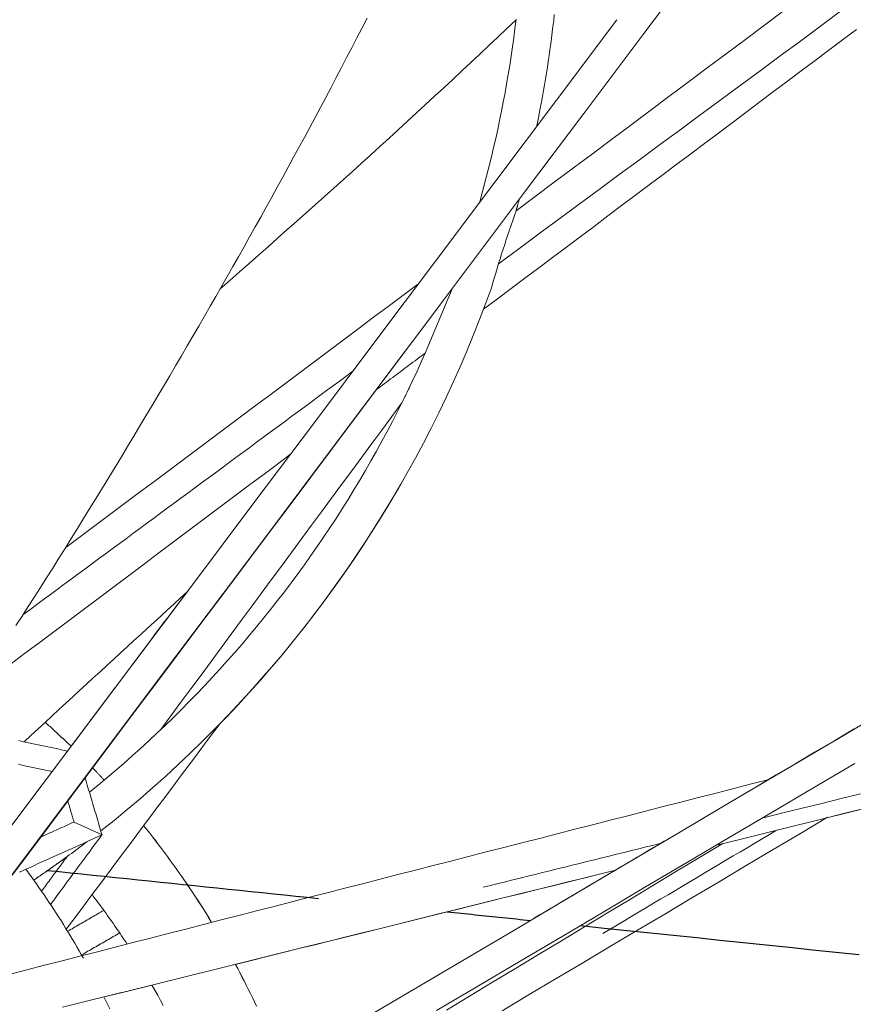
# Model space of a CAD drawing. Units: inches. Extents: x 36 to 460, y 123 to 358.
# Drawn here: x 66 to 69, y 150 to 154 of the extents above; entities that cross this region are included whole.
import ezdxf

# ---------------------------------------------------------------- set-up
doc = ezdxf.new("R2010")
doc.units = ezdxf.units.IN
doc.header["$MEASUREMENT"] = 0
doc.linetypes.add('CENTER', pattern=[0.95, 0.625, -0.125, 0.075, -0.125])
doc.layers.add('Unnamed [1]', color=7, linetype='Continuous', lineweight=0)

msp = doc.modelspace()

# ---------------------------------------------------------------- linework, layer by layer
at = {"layer": 'Unnamed [1]', "color": 1, "linetype": 'Continuous', "lineweight": 0, "true_color": 0xff0000}
msp.add_line((66.031552, 150.994045), (65.9339096, 151.038824), dxfattribs=at)
at = {"layer": 'Unnamed [1]', "color": 1, "linetype": 'Continuous', "lineweight": 0}
for points in [[(66.95565, 153.841217), (66.9380552, 153.8068989), (66.9203462, 153.7725239), (66.9025103, 153.7380662), (66.8845515, 153.7035323), (66.8664755, 153.6689312), (66.8482876, 153.6342722), (66.8299933, 153.5995642), (66.8115981, 153.5648164), (66.7931075, 153.530038), (66.7745268, 153.495238), (66.7558617, 153.4604257), (66.7371175, 153.42561), (66.7182997, 153.3908001), (66.6994138, 153.3560052), (66.6804652, 153.3212344), (66.661459, 153.2864958), (66.6423957, 153.2517901), (66.6232742, 153.2171143), (66.6040931, 153.1824653), (66.5848509, 153.14784), (66.5655464, 153.1132353), (66.5461782, 153.0786481), (66.526745, 153.0440753), (66.5072453, 153.0095139), (66.4876779, 152.9749608), (66.4680415, 152.9404129), (66.4483345, 152.9058671), (66.4285558, 152.8713202), (66.4087039, 152.8367694), (66.3887776, 152.8022113), (66.3687753, 152.7676431), (66.3486959, 152.7330615), (66.328538, 152.6984635), (66.3083001, 152.6638461), (66.287981, 152.629206), (66.2675793, 152.5945403), (66.2470936, 152.5598459), (66.2265226, 152.5251196), (66.2058243, 152.4902903), (66.1848659, 152.4551363), (66.1636667, 152.4196919), (66.1422597, 152.3840146), (66.120678, 152.3481619), (66.0989547, 152.3121915), (66.0771227, 152.2761608), (66.0552152, 152.2401274), (66.0332652, 152.2041488), (66.0113057, 152.1682826), (65.9893699, 152.1325862), (65.9674908, 152.0971173), (65.9457014, 152.0619334), (65.9240349, 152.0270921), (65.9024959, 151.9926041), (65.8810264, 151.958374), (65.8596093, 151.9243721), (65.8382303, 151.8905727), (65.8168749, 151.8569501), (65.7955285, 151.8234785), (65.7741767, 151.7901323), (65.752805, 151.7568856), (65.7313989, 151.7237127)], [(67.5477577, 153.467239), (67.5518555, 153.4874029), (67.5558548, 153.5075868), (67.5597554, 153.5277904), (67.5635573, 153.5480134), (67.5672603, 153.5682554), (67.5708645, 153.5885161), (67.5743697, 153.6087951), (67.5777759, 153.6290919), (67.581083, 153.6494064), (67.5842908, 153.669738), (67.5873994, 153.6900865), (67.5904087, 153.7104514), (67.5933185, 153.7308325), (67.5961288, 153.7512293), (67.5988395, 153.7716415), (67.6014506, 153.7920687), (67.603962, 153.8125106), (67.6063735, 153.8329668), (67.6086851, 153.853437)], [(66.4439781, 152.8977083), (66.4774992, 152.9271244), (66.510917, 152.9564988), (66.5442326, 152.9858343), (66.5774474, 153.015134), (66.6105627, 153.0444008), (66.6435798, 153.0736377), (66.6765, 153.1028477), (66.7093245, 153.1320337), (66.7420547, 153.1611987), (66.7746919, 153.1903457), (66.8072374, 153.2194776), (66.8396925, 153.2485975), (66.8720585, 153.2777082), (66.9043366, 153.3068128), (66.9365282, 153.3359142), (66.9686346, 153.3650154), (67.0006578, 153.3941197), (67.0326032, 153.4232323), (67.0644766, 153.4523584), (67.0962841, 153.4815035), (67.1280317, 153.510673), (67.1597254, 153.5398723), (67.1913712, 153.5691068), (67.2229751, 153.5983819), (67.2545432, 153.627703), (67.2860813, 153.6570756), (67.3175956, 153.6865049), (67.349092, 153.7159966), (67.3805766, 153.7455558), (67.4120553, 153.7751881), (67.4435341, 153.8048989), (67.4750191, 153.8346935)], [(67.4753729, 153.8375586), (67.471431, 153.8052615), (67.4672328, 153.773007), (67.4627788, 153.7407965), (67.4580695, 153.7086316), (67.4531053, 153.6765138), (67.4478865, 153.6444446), (67.4424137, 153.6124254), (67.4366873, 153.5804577), (67.4307076, 153.5485431), (67.4244752, 153.5166829), (67.4179905, 153.4848788), (67.4112538, 153.4531321), (67.4042657, 153.4214444), (67.3970265, 153.3898172), (67.3895367, 153.3582519), (67.3817968, 153.32675), (67.3738071, 153.2953131), (67.3655681, 153.2639426), (67.3570802, 153.23264), (67.3483438, 153.2014068)], [(67.4750517, 153.1693399), (67.4755249, 153.1710132), (67.4759974, 153.1726867), (67.4764693, 153.1743603), (67.4769404, 153.1760341), (67.4774109, 153.1777082), (67.4778806, 153.1793824), (67.4783497, 153.1810568), (67.4788181, 153.1827313), (67.4792857, 153.1844061), (67.4797527, 153.186081), (67.480219, 153.1877561), (67.4806846, 153.1894314), (67.4811495, 153.1911069), (67.4816137, 153.1927826), (67.4820772, 153.1944584), (67.48254, 153.1961344), (67.4830021, 153.1978106), (67.4834635, 153.199487), (67.4839242, 153.2011636), (67.4843842, 153.2028403), (67.4848436, 153.2045173), (67.4853022, 153.2061944), (67.4857601, 153.2078717), (67.4862174, 153.2095491)], [(67.2520883, 152.8976493), (67.2371787, 152.8616014), (67.2222691, 152.8255534), (67.2073595, 152.7895054), (67.1924483, 152.753458), (67.1773298, 152.7174919), (67.1618627, 152.6816656), (67.1460487, 152.6459825), (67.1298898, 152.6104461), (67.1133877, 152.57506), (67.0965445, 152.5398275), (67.0793619, 152.5047522), (67.0618419, 152.4698376), (67.0439863, 152.4350871), (67.0257971, 152.4005043), (67.007276, 152.3660925), (66.9884251, 152.3318554), (66.9692461, 152.2977963), (66.9497409, 152.2639188), (66.9299115, 152.2302263), (66.9097596, 152.1967223), (66.8892873, 152.1634103), (66.8684963, 152.1302938), (66.8473886, 152.0973763), (66.8259659, 152.0646612), (66.8042303, 152.032152), (66.7821836, 151.9998522), (66.7598277, 151.9677653), (66.7371643, 151.9358948), (66.7141956, 151.9042442), (66.6909232, 151.8728169), (66.6673492, 151.8416162), (66.6434762, 151.8106449), (66.6193066, 151.7799055), (66.594843, 151.7494006), (66.5700881, 151.7191329), (66.5450443, 151.6891048), (66.5197142, 151.6593191), (66.4941005, 151.6297781), (66.4682056, 151.6004847), (66.4420322, 151.5714412), (66.4155827, 151.5426504), (66.3888599, 151.5141147), (66.3618662, 151.4858369), (66.3346043, 151.4578194), (66.3070766, 151.4300648), (66.2792858, 151.4025758), (66.2512344, 151.3753548), (66.222925, 151.3484046), (66.1943602, 151.3217276), (66.1655425, 151.2953266), (66.1364745, 151.2692039), (66.1071588, 151.2433623), (66.077598, 151.2178043), (66.0477945, 151.1925325), (66.017751, 151.1675495), (65.9874701, 151.1428578)], [(66.0275067, 151.0077039), (66.0736508, 151.0445254), (66.1192579, 151.0819773), (66.1643217, 151.1200535), (66.2088362, 151.158748), (66.2527951, 151.1980544), (66.2961923, 151.2379666), (66.3390214, 151.2784785), (66.3812763, 151.319584), (66.4229509, 151.3612768), (66.4640388, 151.4035508), (66.504534, 151.4463998), (66.5444302, 151.4898177), (66.5837212, 151.5337984), (66.6224008, 151.5783355), (66.6604629, 151.6234231), (66.6979011, 151.6690549), (66.7347094, 151.7152248), (66.7708815, 151.7619266), (66.8064113, 151.8091542), (66.8412925, 151.8569013), (66.8755061, 151.9051467), (66.9090338, 151.9538666), (66.9418705, 152.0030516), (66.974011, 152.0526921), (67.00545, 152.1027786), (67.0361825, 152.1533014), (67.0662031, 152.2042511), (67.0955067, 152.2556181), (67.1240882, 152.3073928), (67.1519422, 152.3595658), (67.1790638, 152.4121274), (67.2054475, 152.4650681), (67.2310884, 152.5183784), (67.2559811, 152.5720486), (67.2801205, 152.6260694), (67.3035014, 152.680431), (67.3261186, 152.735124), (67.3479669, 152.7901388), (67.3690412, 152.8454659), (67.3893362, 152.9010957)], [(67.1082405, 152.5641371), (67.106983, 152.5614955), (67.1057236, 152.5588548), (67.1044623, 152.5562149), (67.1031991, 152.5535758), (67.1019339, 152.5509375), (67.1006668, 152.5483001), (67.0993978, 152.5456635), (67.0981269, 152.5430277), (67.096854, 152.5403928), (67.0955792, 152.5377587), (67.0943024, 152.5351255), (67.0930238, 152.5324931), (67.0917432, 152.5298615), (67.0904607, 152.5272307), (67.0891762, 152.5246008), (67.0878898, 152.5219718), (67.0866015, 152.5193436), (67.0853113, 152.5167162), (67.0840191, 152.5140897), (67.0827251, 152.511464), (67.0814291, 152.5088392), (67.0801311, 152.5062152), (67.0788313, 152.5035921), (67.0775295, 152.5009698)], [(66.4402623, 151.3789423), (66.4719504, 151.4118298), (66.503287, 151.445072), (66.5342684, 151.4786642), (66.5648906, 151.5126015), (66.5951498, 151.546879), (66.6250422, 151.581492), (66.6545638, 151.6164355), (66.6837109, 151.6517048), (66.7124796, 151.687295), (66.740866, 151.7232013), (66.7688663, 151.7594188), (66.7964766, 151.7959428), (66.8236931, 151.8327683), (66.8505119, 151.8698905), (66.8769292, 151.9073046), (66.9029411, 151.9450058), (66.9285438, 151.9829892), (66.9537334, 152.02125), (66.978506, 152.0597833), (67.0028579, 152.0985843), (67.0267851, 152.1376482), (67.0502838, 152.1769701), (67.0733501, 152.2165453), (67.0959803, 152.2563687)], [(66.3286463, 151.8418443), (66.3056198, 151.8207181), (66.2825375, 151.7995413), (66.2593991, 151.7783127), (66.2362042, 151.7570312), (66.2129524, 151.7356958), (66.1896433, 151.7143051), (66.1662765, 151.6928581), (66.1428518, 151.6713536), (66.1193686, 151.6497906), (66.0958267, 151.6281677), (66.0722256, 151.606484), (66.048565, 151.5847382), (66.0248444, 151.5629292), (66.0010636, 151.5410559), (65.977222, 151.5191171), (65.9533195, 151.4971116), (65.9293555, 151.4750384), (65.9053297, 151.4528963), (65.8812417, 151.4306841), (65.8570911, 151.4084007), (65.8328776, 151.386045), (65.8086008, 151.3636158), (65.7842602, 151.3411119), (65.7598556, 151.3185322)], [(65.9235139, 151.3027462), (65.919879, 151.3062544), (65.9162408, 151.3097543), (65.9125994, 151.3132457), (65.9089549, 151.3167287), (65.9053071, 151.3202032), (65.9016563, 151.3236693), (65.8980023, 151.3271269), (65.8943453, 151.3305761), (65.8906852, 151.3340169), (65.8870221, 151.3374493), (65.8833559, 151.3408732), (65.8796868, 151.3442887), (65.8760147, 151.3476958), (65.8723396, 151.3510945), (65.8686617, 151.3544847), (65.8649808, 151.3578665), (65.8612971, 151.3612399), (65.8576105, 151.3646049), (65.8539211, 151.3679615), (65.850229, 151.3713096), (65.846534, 151.3746494), (65.8428363, 151.3779807), (65.8391359, 151.3813037), (65.8354327, 151.3846182)], [(65.9235692, 151.3028196), (65.9199346, 151.3063273), (65.9162968, 151.3098266), (65.9126558, 151.3133174), (65.9090116, 151.3167997), (65.9053642, 151.3202737), (65.9017138, 151.3237392), (65.8980602, 151.3271962), (65.8944035, 151.3306449), (65.8907438, 151.3340851), (65.8870811, 151.3375169), (65.8834153, 151.3409402), (65.8797466, 151.3443551), (65.8760748, 151.3477616), (65.8724002, 151.3511597), (65.8687226, 151.3545494), (65.8650422, 151.3579306), (65.8613588, 151.3613035), (65.8576727, 151.3646679), (65.8539837, 151.3680239), (65.8502919, 151.3713715), (65.8465973, 151.3747107), (65.8429, 151.3780415), (65.8392, 151.3813639), (65.8354972, 151.3846778)], [(66.0388608, 151.1850768), (66.0371991, 151.1868642), (66.0355366, 151.1886498), (66.0338731, 151.1904334), (66.0322088, 151.1922151), (66.0305435, 151.193995), (66.0288774, 151.195773), (66.0272104, 151.1975491), (66.0255424, 151.1993233), (66.0238737, 151.2010957), (66.022204, 151.2028661), (66.0205334, 151.2046347), (66.018862, 151.2064014), (66.0171897, 151.2081662), (66.0155165, 151.2099292), (66.0138425, 151.2116902), (66.0121676, 151.2134494), (66.0104918, 151.2152066), (66.0088152, 151.216962), (66.0071377, 151.2187155), (66.0054594, 151.2204672), (66.0037802, 151.2222169), (66.0021002, 151.2239648), (66.0004193, 151.2257107), (65.9987376, 151.2274548)], [(66.0389347, 151.1851385), (66.0372723, 151.1869266), (66.0356091, 151.1887127), (66.033945, 151.190497), (66.0322799, 151.1922794), (66.030614, 151.1940599), (66.0289472, 151.1958385), (66.0272795, 151.1976152), (66.0256109, 151.1993901), (66.0239414, 151.201163), (66.0222711, 151.2029341), (66.0205998, 151.2047033), (66.0189277, 151.2064706), (66.0172547, 151.208236), (66.0155809, 151.2099996), (66.0139061, 151.2117612), (66.0122305, 151.213521), (66.0105541, 151.2152789), (66.0088768, 151.2170349), (66.0071986, 151.218789), (66.0055196, 151.2205413), (66.0038397, 151.2222916), (66.002159, 151.2240401), (66.0004774, 151.2257866), (65.998795, 151.2275313)], [(66.4136694, 150.6889426), (66.4045335, 150.7039014), (66.3953271, 150.7187833), (66.3860512, 150.7335881), (66.3767064, 150.7483154), (66.3672936, 150.762965), (66.3578138, 150.7775366), (66.3482676, 150.7920298), (66.3386561, 150.8064444), (66.3289799, 150.8207801), (66.3192399, 150.8350364), (66.3094371, 150.8492133), (66.2995721, 150.8633103), (66.2896458, 150.8773271), (66.2796592, 150.8912634), (66.2696129, 150.9051191), (66.259508, 150.9188936), (66.2493451, 150.9325868), (66.2391251, 150.9461983), (66.2288489, 150.9597279), (66.2185173, 150.9731752), (66.2081311, 150.9865399), (66.1976912, 150.9998217), (66.1871984, 151.0130204), (66.1766536, 151.0261356)], [(66.4137829, 150.6889717), (66.4046452, 150.7039332), (66.3954369, 150.7188177), (66.386159, 150.7336251), (66.3768123, 150.748355), (66.3673976, 150.7630071), (66.3579158, 150.7775812), (66.3483677, 150.7920769), (66.3387541, 150.8064939), (66.3290758, 150.820832), (66.3193338, 150.8350907), (66.3095288, 150.8492699), (66.2996618, 150.8633692), (66.2897334, 150.8773883), (66.2797446, 150.891327), (66.2696962, 150.9051848), (66.259589, 150.9189615), (66.2494239, 150.9326569), (66.2392017, 150.9462705), (66.2289233, 150.9598022), (66.2185895, 150.9732516), (66.208201, 150.9866183), (66.1977589, 150.9999021), (66.1872638, 151.0131028), (66.1767166, 151.0262199)], [(65.7937688, 150.8365445), (65.8016005, 150.8418882), (65.8094194, 150.847249), (65.8172254, 150.8526268), (65.8250185, 150.8580216), (65.8327986, 150.8634335), (65.8405658, 150.8688623), (65.84832, 150.8743081), (65.8560612, 150.8797709), (65.8637893, 150.8852505), (65.8715044, 150.890747), (65.8792064, 150.8962603), (65.8868952, 150.9017905), (65.8945709, 150.9073375), (65.9022335, 150.9129012), (65.9098829, 150.9184817), (65.917519, 150.924079), (65.9251419, 150.9296929), (65.9327515, 150.9353235), (65.9403479, 150.9409707), (65.9479309, 150.9466346), (65.9555006, 150.9523151), (65.9630569, 150.9580121), (65.9705998, 150.9637257), (65.9781293, 150.9694558)], [(65.7937688, 150.8365445), (65.7981133, 150.8395056), (65.8024538, 150.8424719), (65.8067904, 150.8454435), (65.811123, 150.8484204), (65.8154516, 150.8514025), (65.8197763, 150.8543898), (65.824097, 150.8573824), (65.8284138, 150.8603802), (65.8327265, 150.8633832), (65.8370353, 150.8663915), (65.84134, 150.8694049), (65.8456408, 150.8724236), (65.8499376, 150.8754475), (65.8542304, 150.8784765), (65.8585191, 150.8815108), (65.8628039, 150.8845503), (65.8670846, 150.887595), (65.8713613, 150.8906448), (65.875634, 150.8936999), (65.8799027, 150.8967601), (65.8841673, 150.8998255), (65.8884279, 150.902896), (65.8926844, 150.9059717), (65.8969369, 150.9090526)], [(65.8968476, 150.9090031), (65.8969802, 150.908849), (65.8971128, 150.9086948), (65.8972454, 150.9085407), (65.8973779, 150.9083865), (65.8975105, 150.9082324), (65.897643, 150.9080782), (65.8977756, 150.907924), (65.8979081, 150.9077698), (65.8980406, 150.9076156), (65.8981731, 150.9074614), (65.8983056, 150.9073072), (65.898438, 150.907153), (65.8985705, 150.9069988), (65.8987029, 150.9068446), (65.8988353, 150.9066903), (65.8989677, 150.9065361), (65.8991001, 150.9063818), (65.8992325, 150.9062276), (65.8993649, 150.9060733), (65.8994973, 150.905919), (65.8996296, 150.9057647), (65.8997619, 150.9056104), (65.8998943, 150.9054561), (65.9000266, 150.9053018)], [(65.7663788, 150.8744818), (65.7755879, 150.8618626), (65.7847225, 150.8492105), (65.7937825, 150.836526), (65.8027679, 150.8238097), (65.8116786, 150.8110622), (65.8205146, 150.7982841), (65.8292758, 150.7854761), (65.8379621, 150.7726388), (65.8465735, 150.7597728), (65.8551099, 150.7468786), (65.8635712, 150.733957), (65.8719574, 150.7210085), (65.8802685, 150.7080338), (65.8885044, 150.6950334), (65.8966649, 150.682008), (65.9047501, 150.6689582), (65.9127599, 150.6558846), (65.9206943, 150.6427878), (65.928553, 150.6296685), (65.9363362, 150.6165272), (65.9440438, 150.6033646), (65.9516756, 150.5901812), (65.9592316, 150.5769777), (65.9667118, 150.5637548)], [(65.9969583, 150.7856857), (66.0023354, 150.7786373), (66.0076864, 150.7715763), (66.0130115, 150.7645029), (66.0183105, 150.7574172), (66.0235834, 150.7503193), (66.0288302, 150.7432094), (66.0340508, 150.7360875), (66.0392454, 150.7289539), (66.0444137, 150.7218087), (66.0495558, 150.714652), (66.0546717, 150.7074839), (66.0597613, 150.7003047), (66.0648247, 150.6931143), (66.0698617, 150.685913), (66.0748724, 150.6787009), (66.0798567, 150.6714781), (66.0848147, 150.6642448), (66.0897463, 150.657001), (66.0946514, 150.6497471), (66.09953, 150.642483), (66.1043822, 150.6352089), (66.1092079, 150.6279249), (66.114007, 150.6206312), (66.1187796, 150.613328)], [(66.569808, 150.3972047), (66.5628361, 150.4120108), (66.5557937, 150.4267618), (66.5486816, 150.4414575), (66.5415002, 150.4560972), (66.5342501, 150.4706805), (66.5269319, 150.4852069), (66.5195461, 150.499676), (66.5120932, 150.5140871), (66.5045739, 150.52844), (66.4969887, 150.542734)], [(66.5699193, 150.3972473), (66.5629477, 150.4120519), (66.5559058, 150.4268016), (66.5487941, 150.4414958), (66.5416132, 150.4561341), (66.5343635, 150.470716), (66.5270458, 150.4852411), (66.5196604, 150.4997087), (66.5122081, 150.5141186), (66.5046893, 150.52847), (66.4971045, 150.5427627)], [(66.2057601, 150.4705423), (66.2158414, 150.4526582), (66.2257693, 150.4347371), (66.2355439, 150.4167807), (66.2451657, 150.3987907)], [(66.0381516, 150.4289943), (66.0482867, 150.4084779), (66.0582449, 150.3879338)]]:
    msp.add_lwpolyline(points, dxfattribs=at)
for points in [[(64.7793495, 149.607247, 0), (64.9887655, 149.8859108, 0), (65.1981814, 150.1645747, 0), (65.4075974, 150.4432385, 0), (65.6170134, 150.7219023, 0), (65.8264294, 151.0005661, 0), (66.0358454, 151.27923, 0), (66.2452614, 151.5578938, 0), (66.4546774, 151.8365576, 0), (66.6640934, 152.1152215, 0), (66.8735093, 152.3938853, 0), (67.0829253, 152.6725491, 0), (67.2923413, 152.9512129, 0), (67.5017573, 153.2298768, 0), (67.7111733, 153.5085406, 0), (67.9205893, 153.7872044, 0), (68.1300053, 154.0658682, 0)], [(68.6068228, 153.8649536, 0), (68.5366845, 153.8132056, 0), (68.4665461, 153.7614576, 0), (68.3964078, 153.7097096, 0), (68.3262695, 153.6579616, 0), (68.2561312, 153.6062136, 0), (68.1859929, 153.5544656, 0), (68.1158546, 153.5027176, 0), (68.0457163, 153.4509696, 0), (67.975578, 153.3992216, 0), (67.9054397, 153.3474736, 0), (67.8353013, 153.2957256, 0), (67.765163, 153.2439776, 0), (67.6950247, 153.1922296, 0), (67.6248864, 153.1404816, 0), (67.5547481, 153.0887336, 0), (67.4846098, 153.0369856, 0), (67.4144715, 152.9852376, 0)], [(68.4080481, 153.8668046, 0), (68.3414055, 153.8169858, 0), (68.274763, 153.767167, 0), (68.2081204, 153.7173483, 0), (68.1414779, 153.6675295, 0), (68.0748353, 153.6177107, 0), (68.0081927, 153.567892, 0), (67.9415502, 153.5180732, 0), (67.8749076, 153.4682545, 0), (67.808265, 153.4184357, 0), (67.7416225, 153.3686169, 0), (67.6749799, 153.3187982, 0), (67.6083374, 153.2689794, 0), (67.5416948, 153.2191607, 0), (67.4750522, 153.1693419, 0)], [(67.8271092, 153.8358057, 0), (67.6161075, 153.5550318, 0), (67.4051058, 153.2742578, 0), (67.194104, 152.9934839, 0), (66.9831023, 152.7127099, 0), (66.7721005, 152.431936, 0), (66.5610988, 152.151162, 0), (66.350097, 151.8703881, 0), (66.1390953, 151.5896141, 0), (65.9280935, 151.3088402, 0), (65.7170918, 151.0280662, 0), (65.5060901, 150.7472923, 0), (65.2950883, 150.4665183, 0), (65.0840866, 150.1857444, 0), (64.8730848, 149.9049704, 0), (64.6620831, 149.6241965, 0)], [(68.6622029, 153.8018542, 0), (68.6140408, 153.7657211, 0), (68.5658787, 153.7295879, 0), (68.5177166, 153.6934547, 0), (68.4695545, 153.6573216, 0), (68.4213924, 153.6211884, 0), (68.3732304, 153.5850553, 0), (68.3250683, 153.5489221, 0), (68.2769062, 153.5127889, 0), (68.2287441, 153.4766558, 0), (68.180582, 153.4405226, 0), (68.1324199, 153.4043894, 0), (68.0842578, 153.3682563, 0), (68.0360957, 153.3321231, 0), (67.9879336, 153.29599, 0), (67.9397715, 153.2598568, 0), (67.8916094, 153.2237236, 0), (67.8434473, 153.1875905, 0), (67.7952852, 153.1514573, 0), (67.7471231, 153.1153241, 0), (67.698961, 153.079191, 0), (67.6507989, 153.0430578, 0), (67.6026368, 153.0069247, 0), (67.5544747, 152.9707915, 0), (67.5063126, 152.9346583, 0), (67.4581505, 152.8985252, 0), (67.4099884, 152.862392, 0), (67.3618263, 152.8262588, 0)], [(67.1320322, 152.9129167, 0), (67.0809237, 152.8747105, 0), (67.0298153, 152.8365043, 0), (66.9787069, 152.7982981, 0), (66.9275984, 152.7600919, 0), (66.87649, 152.7218857, 0), (66.8253816, 152.6836795, 0), (66.7742732, 152.6454733, 0), (66.7231647, 152.6072671, 0), (66.6720563, 152.5690609, 0), (66.6209479, 152.5308547, 0), (66.5698394, 152.4926485, 0), (66.518731, 152.4544423, 0), (66.4676226, 152.4162361, 0), (66.4165141, 152.3780299, 0), (66.3654057, 152.3398237, 0), (66.3142973, 152.3016175, 0), (66.2631888, 152.2634113, 0), (66.2120804, 152.2252051, 0), (66.160972, 152.1869989, 0), (66.1098635, 152.1487927, 0), (66.0587551, 152.1105865, 0), (66.0076467, 152.0723803, 0), (65.9565382, 152.0341741, 0), (65.9054298, 151.9959679, 0)], [(67.2154218, 152.848627, 0), (67.1394791, 152.7474367, 0), (67.0635363, 152.6462464, 0), (66.9875936, 152.5450562, 0), (66.9116508, 152.4438659, 0), (66.8357081, 152.3426757, 0), (66.7597653, 152.2414854, 0), (66.6838225, 152.1402951, 0), (66.6078798, 152.0391049, 0), (66.531937, 151.9379146, 0), (66.4559943, 151.8367243, 0), (66.3800515, 151.7355341, 0), (66.3041088, 151.6343438, 0), (66.228166, 151.5331536, 0), (66.1522233, 151.4319633, 0), (66.0762805, 151.330773, 0), (66.0003378, 151.2295828, 0), (65.924395, 151.1283925, 0), (65.8484522, 151.0272023, 0), (65.7725095, 150.926012, 0), (65.6965667, 150.8248217, 0)], [(67.158313, 152.6735748, 0), (67.151231, 152.6682617, 0), (67.1441491, 152.6629485, 0), (67.1370671, 152.6576353, 0), (67.1299851, 152.6523221, 0), (67.1229032, 152.647009, 0), (67.1158212, 152.6416958, 0), (67.1087392, 152.6363826, 0), (67.1016573, 152.6310694, 0), (67.0945753, 152.6257563, 0), (67.0874934, 152.6204431, 0), (67.0804114, 152.6151299, 0), (67.0733294, 152.6098167, 0), (67.0662475, 152.6045036, 0), (67.0591655, 152.5991904, 0), (67.0520836, 152.5938772, 0), (67.0450016, 152.588564, 0), (67.0379196, 152.5832509, 0), (67.0308377, 152.5779377, 0), (67.0237557, 152.5726245, 0), (67.0166738, 152.5673113, 0), (67.0095918, 152.5619982, 0), (67.0025098, 152.556685, 0), (66.9954279, 152.5513718, 0), (66.9883459, 152.5460586, 0)], [(66.9059588, 152.6100573, 0), (66.8819955, 152.5923772, 0), (66.8580322, 152.5746971, 0), (66.8340688, 152.557017, 0), (66.8101055, 152.5393368, 0), (66.7861422, 152.5216567, 0), (66.7621788, 152.5039766, 0), (66.7382155, 152.4862965, 0), (66.7142522, 152.4686163, 0), (66.6902889, 152.4509362, 0), (66.6663255, 152.4332561, 0), (66.6423622, 152.415576, 0), (66.6183989, 152.3978958, 0), (66.5944356, 152.3802157, 0), (66.5704722, 152.3625356, 0), (66.5465089, 152.3448555, 0), (66.5225456, 152.3271754, 0), (66.4985823, 152.3094952, 0), (66.4746189, 152.2918151, 0), (66.4506556, 152.274135, 0), (66.4266923, 152.2564549, 0), (66.402729, 152.2387747, 0), (66.3787656, 152.2210946, 0), (66.3548023, 152.2034145, 0), (66.330839, 152.1857344, 0), (66.3068757, 152.1680542, 0), (66.2829123, 152.1503741, 0), (66.258949, 152.132694, 0), (66.2349857, 152.1150139, 0), (66.2110224, 152.0973337, 0), (66.187059, 152.0796536, 0), (66.1630957, 152.0619735, 0), (66.1391324, 152.0442934, 0), (66.1151691, 152.0266132, 0), (66.0912057, 152.0089331, 0), (66.0672424, 151.991253, 0), (66.0432791, 151.9735729, 0), (66.0193158, 151.9558927, 0), (65.9953524, 151.9382126, 0), (65.9713891, 151.9205325, 0), (65.9474258, 151.9028524, 0), (65.9234625, 151.8851722, 0), (65.8994991, 151.8674921, 0), (65.8755358, 151.849812, 0), (65.8515725, 151.8321319, 0), (65.8276092, 151.8144517, 0), (65.8036458, 151.7967716, 0), (65.7796825, 151.7790915, 0), (65.7557192, 151.7614114, 0)], [(67.0771493, 152.5002095, 0), (67.0421269, 152.4527569, 0), (67.0071044, 152.4053044, 0), (66.972082, 152.3578518, 0), (66.9370596, 152.3103992, 0), (66.9020372, 152.2629466, 0), (66.8670148, 152.215494, 0), (66.8319924, 152.1680414, 0), (66.79697, 152.1205889, 0), (66.7619476, 152.0731363, 0), (66.7269252, 152.0256837, 0), (66.6919027, 151.9782311, 0), (66.6568803, 151.9307785, 0), (66.6218579, 151.883326, 0), (66.5868355, 151.8358734, 0), (66.5518131, 151.7884208, 0), (66.5167907, 151.7409682, 0), (66.4817683, 151.6935156, 0), (66.4467459, 151.646063, 0), (66.4117235, 151.5986105, 0), (66.376701, 151.5511579, 0), (66.3416786, 151.5037053, 0), (66.3066562, 151.4562527, 0), (66.2716338, 151.4088001, 0), (66.2366114, 151.3613476, 0)], [(66.6892079, 152.3216331, 0), (66.6428323, 152.2868403, 0), (66.5964568, 152.2520475, 0), (66.5500812, 152.2172547, 0), (66.5037057, 152.1824618, 0), (66.4573301, 152.147669, 0), (66.4109546, 152.1128762, 0), (66.364579, 152.0780834, 0), (66.3182035, 152.0432905, 0), (66.2718279, 152.0084977, 0), (66.2254524, 151.9737049, 0), (66.1790768, 151.9389121, 0), (66.1327013, 151.9041192, 0), (66.0863257, 151.8693264, 0), (66.0399502, 151.8345336, 0), (65.9935746, 151.7997408, 0), (65.9471991, 151.7649479, 0), (65.9008235, 151.7301551, 0), (65.854448, 151.6953623, 0), (65.8080724, 151.6605695, 0), (65.7616969, 151.6257767, 0), (65.7153213, 151.5909838, 0)], [(65.9936792, 151.3961131, 0), (66.0077226, 151.4148254, 0), (66.021766, 151.4335376, 0), (66.0358095, 151.4522498, 0), (66.0498529, 151.4709621, 0), (66.0638963, 151.4896743, 0), (66.0779398, 151.5083865, 0), (66.0919832, 151.5270987, 0), (66.1060266, 151.545811, 0), (66.12007, 151.5645232, 0), (66.1341135, 151.5832354, 0), (66.1481569, 151.6019477, 0), (66.1622003, 151.6206599, 0), (66.1762438, 151.6393721, 0), (66.1902872, 151.6580844, 0), (66.2043306, 151.6767966, 0), (66.2183741, 151.6955088, 0), (66.2324175, 151.7142211, 0), (66.2464609, 151.7329333, 0), (66.2605044, 151.7516455, 0), (66.2745478, 151.7703578, 0), (66.2885912, 151.78907, 0), (66.3026347, 151.8077822, 0), (66.3166781, 151.8264945, 0), (66.3307215, 151.8452067, 0)], [(68.769038, 151.4305486, 0), (68.6250117, 151.345462, 0), (68.4809855, 151.2603755, 0), (68.3369593, 151.175289, 0), (68.1929331, 151.0902024, 0), (68.0489069, 151.0051159, 0), (67.9048807, 150.9200294, 0), (67.7608545, 150.8349429, 0), (67.6168283, 150.7498563, 0), (67.472802, 150.6647698, 0), (67.3287758, 150.5796833, 0), (67.1847496, 150.4945968, 0), (67.0407234, 150.4095102, 0), (66.8966972, 150.3244237, 0)], [(66.4430155, 151.3825518, 0), (66.4206816, 151.3526664, 0), (66.3983476, 151.322781, 0), (66.3760136, 151.2928956, 0), (66.3536796, 151.2630102, 0), (66.3313457, 151.2331248, 0), (66.3090117, 151.2032395, 0), (66.2866777, 151.1733541, 0), (66.2643438, 151.1434687, 0), (66.2420098, 151.1135833, 0), (66.2196758, 151.0836979, 0), (66.1973418, 151.0538125, 0), (66.1750079, 151.0239271, 0), (66.1526739, 150.9940418, 0), (66.1303399, 150.9641564, 0), (66.1080059, 150.934271, 0), (66.085672, 150.9043856, 0), (66.063338, 150.8745002, 0), (66.041004, 150.8446148, 0), (66.01867, 150.8147294, 0), (65.9963361, 150.7848441, 0), (65.9740021, 150.7549587, 0), (65.9516681, 150.7250733, 0), (65.9293342, 150.6951879, 0), (65.9070002, 150.6653025, 0)], [(65.9978529, 151.4016669, 0), (65.9947577, 151.3975483, 0), (65.9916626, 151.3934297, 0), (65.9885674, 151.389311, 0), (65.9854723, 151.3851924, 0), (65.9823771, 151.3810738, 0), (65.9792819, 151.3769551, 0), (65.9761868, 151.3728365, 0), (65.9730916, 151.3687178, 0), (65.9699965, 151.3645992, 0), (65.9669013, 151.3604806, 0), (65.9638062, 151.3563619, 0), (65.960711, 151.3522433, 0), (65.9576158, 151.3481247, 0), (65.9545207, 151.344006, 0), (65.9514255, 151.3398874, 0), (65.9483304, 151.3357688, 0), (65.9452352, 151.3316501, 0), (65.9421401, 151.3275315, 0), (65.9390449, 151.3234128, 0), (65.9359497, 151.3192942, 0), (65.9328546, 151.3151756, 0), (65.9297594, 151.3110569, 0), (65.9266643, 151.3069383, 0), (65.9235691, 151.3028197, 0)], [(68.3147261, 151.1628959, 0), (68.3826008, 151.2030591, 0), (68.4504755, 151.2432223, 0), (68.5183502, 151.2833855, 0), (68.5862248, 151.3235488, 0), (68.6540995, 151.363712, 0)], [(65.9111177, 151.2862504, 0), (65.8940978, 151.2898827, 0), (65.8770779, 151.2935149, 0), (65.860058, 151.2971472, 0), (65.8430381, 151.3007795, 0), (65.8260182, 151.3044118, 0), (65.8089983, 151.3080441, 0), (65.7919784, 151.3116764, 0), (65.7749586, 151.3153087, 0), (65.7579387, 151.318941, 0), (65.7409188, 151.3225733, 0)], [(65.9111177, 151.2862504, 0), (65.8940978, 151.2898827, 0), (65.8770779, 151.2935149, 0), (65.860058, 151.2971472, 0), (65.8430381, 151.3007795, 0), (65.8260182, 151.3044118, 0), (65.8089983, 151.3080441, 0), (65.7919784, 151.3116764, 0), (65.7749586, 151.3153087, 0), (65.7579387, 151.318941, 0), (65.7409188, 151.3225733, 0)], [(65.7397142, 151.2400309, 0), (65.7565399, 151.23644, 0), (65.7733656, 151.2328492, 0), (65.7901913, 151.2292583, 0), (65.807017, 151.2256675, 0), (65.8238427, 151.2220767, 0), (65.8406684, 151.2184858, 0), (65.8574941, 151.214895, 0)], [(65.8574941, 151.214895, 0), (65.8406684, 151.2184858, 0), (65.8238427, 151.2220767, 0), (65.807017, 151.2256675, 0), (65.7901913, 151.2292583, 0), (65.7733656, 151.2328492, 0), (65.7565399, 151.23644, 0), (65.7397142, 151.2400309, 0)], [(67.1978972, 150.3816554, 0), (67.343745, 150.4678181, 0), (67.4895929, 150.5539808, 0), (67.6354407, 150.6401434, 0), (67.7812885, 150.7263061, 0), (67.9271364, 150.8124688, 0), (68.0729842, 150.8986315, 0), (68.2188321, 150.9847942, 0), (68.3646799, 151.0709569, 0), (68.5105278, 151.1571196, 0), (68.6563756, 151.2432823, 0)], [(68.3575917, 151.1873698, 0), (68.2959631, 151.171568, 0), (68.2343344, 151.1557661, 0), (68.1727057, 151.1399643, 0), (68.1110771, 151.1241625, 0), (68.0494484, 151.1083606, 0), (67.9878197, 151.0925588, 0), (67.9261911, 151.0767569, 0), (67.8645624, 151.0609551, 0), (67.8029337, 151.0451532, 0), (67.741305, 151.0293514, 0), (67.6796764, 151.0135496, 0), (67.6180477, 150.9977477, 0), (67.556419, 150.9819459, 0), (67.4947904, 150.966144, 0), (67.4331617, 150.9503422, 0), (67.371533, 150.9345403, 0), (67.3099044, 150.9187385, 0), (67.2482757, 150.9029367, 0), (67.186647, 150.8871348, 0), (67.1250184, 150.871333, 0), (67.0633897, 150.8555311, 0), (67.001761, 150.8397293, 0), (66.9401323, 150.8239275, 0), (66.8785037, 150.8081256, 0), (66.816875, 150.7923238, 0), (66.7552463, 150.7765219, 0), (66.6936177, 150.7607201, 0), (66.631989, 150.7449182, 0), (66.5703603, 150.7291164, 0), (66.5087317, 150.7133146, 0), (66.447103, 150.6975127, 0), (66.3854743, 150.6817109, 0), (66.3238456, 150.665909, 0), (66.262217, 150.6501072, 0), (66.2005883, 150.6343053, 0), (66.1389596, 150.6185035, 0), (66.077331, 150.6027017, 0), (66.0157023, 150.5868998, 0), (65.9540736, 150.571098, 0), (65.892445, 150.5552961, 0), (65.8308163, 150.5394943, 0), (65.7691876, 150.5236924, 0), (65.707559, 150.5078906, 0)], [(66.031552, 150.994045, 0), (66.0290993, 151.0023239, 0), (66.0266465, 151.0106028, 0), (66.0241938, 151.0188816, 0), (66.0217411, 151.0271605, 0), (66.0192883, 151.0354394, 0), (66.0168356, 151.0437183, 0), (66.0143828, 151.0519972, 0), (66.0119301, 151.0602761, 0), (66.0094774, 151.068555, 0), (66.0070246, 151.0768339, 0), (66.0045719, 151.0851128, 0), (66.0021191, 151.0933917, 0), (65.9996664, 151.1016706, 0), (65.9972136, 151.1099494, 0), (65.9947609, 151.1182283, 0), (65.9923082, 151.1265072, 0), (65.9898554, 151.1347861, 0), (65.9874027, 151.143065, 0), (65.9849499, 151.1513439, 0), (65.9824972, 151.1596228, 0), (65.9800444, 151.1679017, 0), (65.9775917, 151.1761806, 0), (65.975139, 151.1844595, 0), (65.9726862, 151.1927384, 0)], [(68.6760137, 151.1372953, 0), (68.6084733, 151.1205529, 0), (68.540933, 151.1038106, 0), (68.4733926, 151.0870682, 0), (68.4058523, 151.0703259, 0), (68.3383119, 151.0535835, 0)], [(65.9339096, 151.038824, 0), (65.9330047, 151.0418784, 0), (65.9320998, 151.0449329, 0), (65.9311948, 151.0479874, 0), (65.9302899, 151.0510419, 0), (65.9293849, 151.0540964, 0), (65.92848, 151.0571508, 0), (65.9275751, 151.0602053, 0), (65.9266701, 151.0632598, 0), (65.9257652, 151.0663143, 0), (65.9248603, 151.0693688, 0), (65.9239553, 151.0724232, 0), (65.9230504, 151.0754777, 0), (65.9221455, 151.0785322, 0), (65.9212405, 151.0815867, 0), (65.9203356, 151.0846412, 0), (65.9194307, 151.0876956, 0), (65.9185257, 151.0907501, 0), (65.9176208, 151.0938046, 0), (65.9167159, 151.0968591, 0), (65.9158109, 151.0999136, 0), (65.914906, 151.1029681, 0), (65.9140011, 151.1060225, 0), (65.9130961, 151.109077, 0), (65.9121912, 151.1121315, 0)], [(68.1799432, 150.9599162, 0), (68.2969859, 150.9889295, 0), (68.4140286, 151.0179429, 0), (68.5310713, 151.0469562, 0), (68.648114, 151.0759696, 0), (68.7651567, 151.1049829, 0)], [(68.5583888, 151.0537279, 0), (68.6213442, 151.0693337, 0), (68.6842996, 151.0849395, 0)], [(65.8180228, 150.9865733, 0), (65.8228514, 150.9887504, 0), (65.82768, 150.9909275, 0), (65.8325086, 150.9931046, 0), (65.8373372, 150.9952817, 0), (65.8421659, 150.9974589, 0), (65.8469945, 150.999636, 0), (65.8518231, 151.0018131, 0), (65.8566517, 151.0039902, 0), (65.8614803, 151.0061673, 0), (65.866309, 151.0083444, 0), (65.8711376, 151.0105215, 0), (65.8759662, 151.0126986, 0), (65.8807948, 151.0148757, 0), (65.8856234, 151.0170529, 0), (65.8904521, 151.01923, 0), (65.8952807, 151.0214071, 0), (65.9001093, 151.0235842, 0), (65.9049379, 151.0257613, 0), (65.9097665, 151.0279384, 0), (65.9145951, 151.0301155, 0), (65.9194238, 151.0322926, 0), (65.9242524, 151.0344697, 0), (65.929081, 151.0366468, 0), (65.9339096, 151.038824, 0)], [(67.4263915, 150.3808819, 0), (67.5209553, 150.4370895, 0), (67.6155192, 150.493297, 0), (67.710083, 150.5495045, 0), (67.8046468, 150.6057121, 0), (67.8992106, 150.6619196, 0), (67.9937744, 150.7181272, 0), (68.0883382, 150.7743347, 0), (68.182902, 150.8305422, 0), (68.2774658, 150.8867498, 0), (68.3720296, 150.9429573, 0), (68.4665935, 150.9991649, 0), (68.5611573, 151.0553724, 0)], [(65.7436291, 150.8642273, 0), (65.7567165, 150.8701281, 0), (65.7698039, 150.8760289, 0), (65.7828913, 150.8819297, 0), (65.7959787, 150.8878305, 0), (65.8090661, 150.8937313, 0), (65.8221535, 150.8996321, 0), (65.8352409, 150.9055329, 0), (65.8483283, 150.9114337, 0), (65.8614157, 150.9173345, 0), (65.8745032, 150.9232353, 0), (65.8875906, 150.9291361, 0), (65.900678, 150.9350369, 0), (65.9137654, 150.9409377, 0), (65.9268528, 150.9468385, 0), (65.9399402, 150.9527393, 0), (65.9530276, 150.9586402, 0), (65.966115, 150.964541, 0), (65.9792024, 150.9704418, 0), (65.9922898, 150.9763426, 0), (66.0053772, 150.9822434, 0), (66.0184646, 150.9881442, 0), (66.031552, 150.994045, 0)], [(66.0308906, 150.993745, 0), (66.0234379, 150.9836472, 0), (66.0159852, 150.9735494, 0), (66.0085324, 150.9634515, 0), (66.0010797, 150.9533537, 0), (65.993627, 150.9432558, 0), (65.9861743, 150.933158, 0), (65.9787216, 150.9230602, 0), (65.9712689, 150.9129623, 0), (65.9638162, 150.9028645, 0), (65.9563635, 150.8927667, 0), (65.9489107, 150.8826688, 0), (65.941458, 150.872571, 0), (65.9340053, 150.8624732, 0), (65.9265526, 150.8523753, 0), (65.9190999, 150.8422775, 0), (65.9116472, 150.8321797, 0), (65.9041945, 150.8220818, 0), (65.8967418, 150.811984, 0), (65.889289, 150.8018862, 0), (65.8818363, 150.7917883, 0), (65.8743836, 150.7816905, 0), (65.8669309, 150.7715927, 0), (65.8594782, 150.7614948, 0), (65.8520255, 150.751397, 0)], [(67.778385, 150.6506064, 0), (67.80361, 150.6655998, 0), (67.828835, 150.6805932, 0), (67.85406, 150.6955867, 0), (67.8792851, 150.7105801, 0), (67.9045101, 150.7255736, 0), (67.9297351, 150.740567, 0), (67.9549601, 150.7555604, 0), (67.9801852, 150.7705539, 0), (68.0054102, 150.7855473, 0), (68.0306352, 150.8005407, 0), (68.0558602, 150.8155342, 0), (68.0810852, 150.8305276, 0), (68.1063103, 150.845521, 0), (68.1315353, 150.8605145, 0), (68.1567603, 150.8755079, 0), (68.1819853, 150.8905013, 0), (68.2072103, 150.9054948, 0), (68.2324354, 150.9204882, 0), (68.2576604, 150.9354817, 0), (68.2828854, 150.9504751, 0), (68.3081104, 150.9654685, 0), (68.3333355, 150.980462, 0), (68.3585605, 150.9954554, 0), (68.3837855, 151.0104488, 0)], [(68.1957071, 150.9638265, 0), (68.1154358, 150.9154559, 0), (68.0351646, 150.8670853, 0), (67.9548933, 150.8187147, 0), (67.8746221, 150.7703441, 0), (67.7943509, 150.7219735, 0), (67.7140796, 150.6736029, 0), (67.6338084, 150.6252323, 0), (67.5535372, 150.5768617, 0), (67.4732659, 150.5284911, 0), (67.3929947, 150.4801205, 0), (67.3127235, 150.4317499, 0), (67.2324522, 150.3833793, 0)], [(67.9810344, 150.9650191, 0), (67.9551847, 150.9586113, 0), (67.929335, 150.9522035, 0), (67.9034853, 150.9457957, 0), (67.8776355, 150.9393879, 0), (67.8517858, 150.9329801, 0), (67.8259361, 150.9265723, 0), (67.8000863, 150.9201645, 0), (67.7742366, 150.9137566, 0), (67.7483869, 150.9073488, 0), (67.7225371, 150.900941, 0), (67.6966874, 150.8945332, 0), (67.6708377, 150.8881254, 0), (67.6449879, 150.8817176, 0), (67.6191382, 150.8753098, 0), (67.5932885, 150.868902, 0), (67.5674387, 150.8624942, 0), (67.541589, 150.8560864, 0), (67.5157393, 150.8496786, 0), (67.4898895, 150.8432708, 0), (67.4640398, 150.8368629, 0), (67.4381901, 150.8304551, 0), (67.4123403, 150.8240473, 0), (67.3864906, 150.8176395, 0), (67.3606409, 150.8112317, 0)], [(67.5385285, 150.7035997, 0), (67.5574205, 150.7147785, 0), (67.5763124, 150.7259574, 0), (67.5952043, 150.7371362, 0), (67.6140963, 150.7483151, 0), (67.6329882, 150.7594939, 0), (67.6518802, 150.7706728, 0), (67.6707721, 150.7818516, 0), (67.689664, 150.7930305, 0), (67.708556, 150.8042093, 0), (67.7274479, 150.8153882, 0), (67.7463398, 150.826567, 0), (67.7652318, 150.8377458, 0), (67.7841237, 150.8489247, 0), (67.8030156, 150.8601035, 0), (67.8219076, 150.8712824, 0), (67.8407995, 150.8824612, 0), (67.8596915, 150.8936401, 0), (67.8785834, 150.9048189, 0), (67.8974753, 150.9159978, 0), (67.9163673, 150.9271766, 0), (67.9352592, 150.9383555, 0), (67.9541511, 150.9495343, 0), (67.9730431, 150.9607132, 0), (67.991935, 150.971892, 0)], [(65.9096366, 150.9183227, 0), (65.9059343, 150.9133064, 0), (65.9022321, 150.9082901, 0), (65.8985298, 150.9032739, 0), (65.8948275, 150.8982576, 0), (65.8911253, 150.8932414, 0), (65.887423, 150.8882251, 0), (65.8837208, 150.8832088, 0), (65.8800185, 150.8781926, 0), (65.8763163, 150.8731763, 0), (65.872614, 150.8681601, 0), (65.8689118, 150.8631438, 0), (65.8652095, 150.8581275, 0), (65.8615073, 150.8531113, 0), (65.857805, 150.848095, 0), (65.8541028, 150.8430788, 0), (65.8504005, 150.8380625, 0), (65.8466982, 150.8330462, 0), (65.842996, 150.82803, 0), (65.8392937, 150.8230137, 0), (65.8355915, 150.8179975, 0), (65.8318892, 150.8129812, 0), (65.828187, 150.8079649, 0), (65.8244847, 150.8029487, 0), (65.8207825, 150.7979324, 0)], [(65.8931523, 150.3930509, 0), (66.0003301, 150.4196188, 0), (66.1075078, 150.4461868, 0), (66.2146855, 150.4727547, 0), (66.3218633, 150.4993227, 0), (66.429041, 150.5258906, 0), (66.5362187, 150.5524586, 0), (66.6433964, 150.5790265, 0), (66.7505742, 150.6055945, 0), (66.8577519, 150.6321624, 0), (66.9649296, 150.6587303, 0), (67.0721074, 150.6852983, 0), (67.1792851, 150.7118662, 0), (67.2864628, 150.7384342, 0), (67.3936406, 150.7650021, 0), (67.5008183, 150.7915701, 0), (67.607996, 150.818138, 0), (67.7151738, 150.844706, 0), (67.8223515, 150.8712739, 0)], [(66.4971048, 150.5427627, 0), (66.55229, 150.5564424, 0), (66.6074753, 150.5701221, 0), (66.6626605, 150.5838018, 0), (66.7178457, 150.5974815, 0), (66.773031, 150.6111612, 0), (66.8282162, 150.6248409, 0), (66.8834015, 150.6385206, 0), (66.9385867, 150.6522003, 0), (66.9937719, 150.66588, 0), (67.0489572, 150.6795597, 0), (67.1041424, 150.6932394, 0), (67.1593276, 150.7069191, 0), (67.2145129, 150.7205987, 0), (67.2696981, 150.7342784, 0), (67.3248834, 150.7479581, 0), (67.3800686, 150.7616378, 0), (67.4352538, 150.7753175, 0), (67.4904391, 150.7889972, 0), (67.5456243, 150.8026769, 0), (67.6008096, 150.8163566, 0), (67.6559948, 150.8300363, 0), (67.71118, 150.843716, 0), (67.7663653, 150.8573957, 0), (67.8215505, 150.8710754, 0)], [(65.9115089, 150.657942, 0), (65.9167699, 150.6609852, 0), (65.922031, 150.6640285, 0), (65.927292, 150.6670718, 0), (65.9325531, 150.670115, 0), (65.9378141, 150.6731583, 0), (65.9430751, 150.6762015, 0), (65.9483362, 150.6792448, 0), (65.9535972, 150.682288, 0), (65.9588583, 150.6853313, 0), (65.9641193, 150.6883746, 0), (65.9693804, 150.6914178, 0), (65.9746414, 150.6944611, 0), (65.9799025, 150.6975043, 0), (65.9851635, 150.7005476, 0), (65.9904245, 150.7035909, 0), (65.9956856, 150.7066341, 0), (66.0009466, 150.7096774, 0), (66.0062077, 150.7127206, 0), (66.0114687, 150.7157639, 0), (66.0167298, 150.7188072, 0), (66.0219908, 150.7218504, 0), (66.0272519, 150.7248937, 0), (66.0325129, 150.7279369, 0), (66.0377739, 150.7309802, 0)], [(66.0929826, 150.652221, 0), (66.0874442, 150.6490173, 0), (66.0819058, 150.6458136, 0), (66.0763674, 150.6426099, 0), (66.070829, 150.6394062, 0), (66.0652905, 150.6362025, 0), (66.0597521, 150.6329988, 0), (66.0542137, 150.6297951, 0), (66.0486753, 150.6265914, 0), (66.0431369, 150.6233877, 0), (66.0375985, 150.620184, 0), (66.0320601, 150.6169803, 0), (66.0265217, 150.6137766, 0), (66.0209833, 150.6105729, 0), (66.0154448, 150.6073692, 0), (66.0099064, 150.6041654, 0), (66.004368, 150.6009617, 0), (65.9988296, 150.597758, 0), (65.9932912, 150.5945543, 0), (65.9877528, 150.5913506, 0), (65.9822144, 150.5881469, 0), (65.976676, 150.5849432, 0), (65.9711375, 150.5817395, 0), (65.9655991, 150.5785358, 0), (65.9600607, 150.5753321, 0)], [(65.9601426, 150.5753568, 0), (65.965678, 150.5785588, 0), (65.9712135, 150.5817608, 0), (65.976749, 150.5849627, 0), (65.9822844, 150.5881647, 0), (65.9878199, 150.5913667, 0), (65.9933553, 150.5945687, 0), (65.9988908, 150.5977707, 0), (66.0044263, 150.6009727, 0), (66.0099617, 150.6041747, 0), (66.0154972, 150.6073767, 0), (66.0210326, 150.6105787, 0), (66.0265681, 150.6137807, 0), (66.0321036, 150.6169827, 0), (66.037639, 150.6201847, 0), (66.0431745, 150.6233867, 0), (66.0487099, 150.6265887, 0), (66.0542454, 150.6297907, 0), (66.0597809, 150.6329927, 0), (66.0653163, 150.6361947, 0), (66.0708518, 150.6393967, 0), (66.0763872, 150.6425987, 0), (66.0819227, 150.6458007, 0), (66.0874582, 150.6490027, 0), (66.0929936, 150.6522047, 0)], [(66.0381509, 150.4289941, 0), (66.0451347, 150.4307253, 0), (66.0521184, 150.4324565, 0), (66.0591022, 150.4341877, 0), (66.0660859, 150.4359188, 0), (66.0730697, 150.43765, 0), (66.0800534, 150.4393812, 0), (66.0870372, 150.4411124, 0), (66.0940209, 150.4428435, 0), (66.1010047, 150.4445747, 0), (66.1079884, 150.4463059, 0), (66.1149722, 150.4480371, 0), (66.1219559, 150.4497683, 0), (66.1289397, 150.4514994, 0), (66.1359234, 150.4532306, 0), (66.1429072, 150.4549618, 0), (66.1498909, 150.456693, 0), (66.1568747, 150.4584242, 0), (66.1638584, 150.4601553, 0), (66.1708422, 150.4618865, 0), (66.1778259, 150.4636177, 0), (66.1848096, 150.4653489, 0), (66.1917934, 150.4670801, 0), (66.1987771, 150.4688112, 0), (66.2057609, 150.4705424, 0)]]:
    msp.add_polyline3d(points, dxfattribs=at)
at = {"layer": 'Unnamed [1]', "color": 1, "linetype": 'CENTER', "lineweight": 30}
for points in [[(65.8423746, 150.870143, 0), (65.8817079, 150.8660685, 0), (65.9210413, 150.861994, 0), (65.9603746, 150.8579195, 0), (65.999708, 150.853845, 0), (66.0390413, 150.8497705, 0), (66.0783746, 150.845696, 0), (66.117708, 150.8416215, 0), (66.1570413, 150.8375471, 0), (66.1963747, 150.8334726, 0), (66.235708, 150.8293981, 0), (66.2750414, 150.8253236, 0), (66.3143747, 150.8212491, 0), (66.3537081, 150.8171746, 0), (66.3930414, 150.8131001, 0), (66.4323748, 150.8090256, 0), (66.4717081, 150.8049511, 0), (66.5110415, 150.8008766, 0), (66.5503748, 150.7968021, 0), (66.5897082, 150.7927276, 0), (66.6290415, 150.7886532, 0), (66.6683749, 150.7845787, 0), (66.7077082, 150.7805042, 0), (66.7470415, 150.7764297, 0), (66.7863749, 150.7723552, 0)], [(67.2355638, 150.7258243, 0), (67.2476381, 150.7245735, 0), (67.2597125, 150.7233227, 0), (67.2717868, 150.722072, 0), (67.2838612, 150.7208212, 0), (67.2959355, 150.7195705, 0), (67.3080098, 150.7183197, 0), (67.3200842, 150.7170689, 0), (67.3321585, 150.7158182, 0), (67.3442328, 150.7145674, 0), (67.3563072, 150.7133166, 0), (67.3683815, 150.7120659, 0), (67.3804558, 150.7108151, 0), (67.3925302, 150.7095643, 0), (67.4046045, 150.7083136, 0), (67.4166788, 150.7070628, 0), (67.4287532, 150.705812, 0), (67.4408275, 150.7045613, 0), (67.4529019, 150.7033105, 0), (67.4649762, 150.7020597, 0), (67.4770505, 150.700809, 0), (67.4891249, 150.6995582, 0), (67.5011992, 150.6983074, 0), (67.5132735, 150.6970567, 0), (67.5253479, 150.6958059, 0)], [(67.7013027, 150.677579, 0), (67.7821141, 150.6692078, 0), (67.8629254, 150.6608367, 0), (67.9437368, 150.6524655, 0), (68.0245482, 150.6440944, 0), (68.1053596, 150.6357232, 0), (68.1861709, 150.6273521, 0), (68.2669823, 150.618981, 0), (68.3477937, 150.6106098, 0), (68.428605, 150.6022387, 0), (68.5094164, 150.5938675, 0), (68.5902278, 150.5854964, 0), (68.6710392, 150.5771252, 0)]]:
    msp.add_polyline3d(points, dxfattribs=at)
at = {"layer": 'Unnamed [1]', "color": 1, "linetype": 'Continuous', "lineweight": 0, "true_color": 0xff0000}
msp.add_arc((72.2886244, 151.4833803), 5.1002885, 160.6971326, 163.8610518, dxfattribs=at)

doc.saveas('drawing.dxf')
